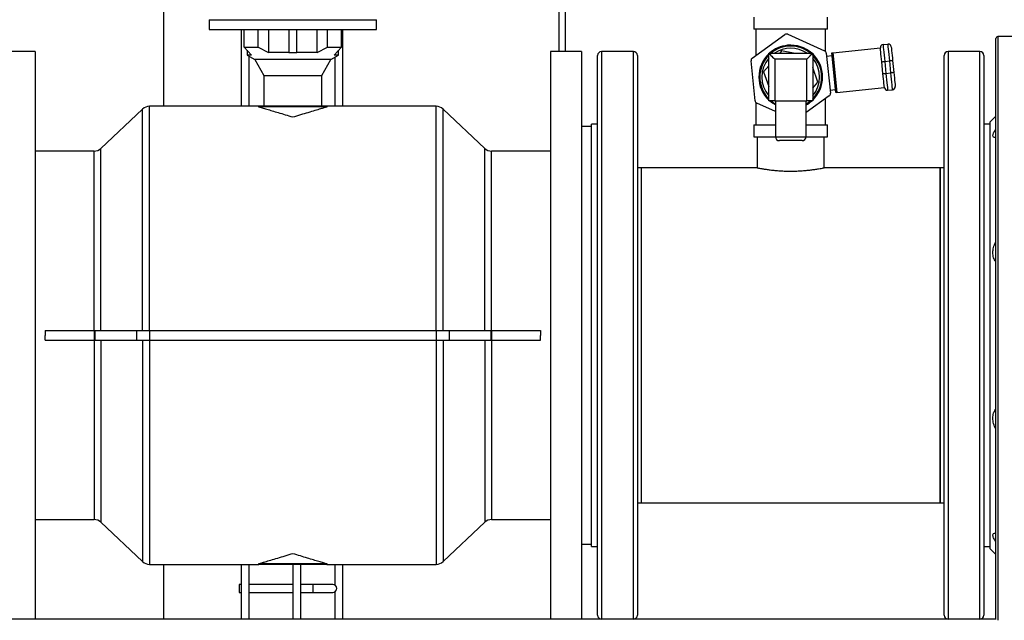
# Model space of a CAD drawing. Units: millimetres. Extents: x 5 to 459, y 5 to 292.
# Drawn here: x 200 to 216, y 47 to 57 of the extents above; entities that cross this region are included whole.
import ezdxf

# ---------------------------------------------------------------- set-up
doc = ezdxf.new("R2010")
doc.units = ezdxf.units.MM

msp = doc.modelspace()

# ---------------------------------------------------------------- linework, layer by layer
at = {"color": 7, "linetype": 'Continuous', "lineweight": 25}
for p, q in [((208.73781, 56.21074), (208.73781, 59.31088)), ((202.1107, 57.68155), (202.1107, 55.29407)), ((202.87737, 56.74407), (202.87737, 56.74407)), ((202.87737, 56.74407), (202.87737, 56.5774)), ((202.87737, 56.74407), (204.27737, 56.74407)), ((202.87737, 56.74407), (204.27737, 56.74407)), ((202.87737, 56.74407), (205.67737, 56.74407)), ((204.27737, 56.74407), (205.67737, 56.74407)), ((204.27737, 56.74407), (205.67737, 56.74407)), ((205.67737, 56.74407), (205.67737, 56.74407)), ((205.67737, 56.5774), (205.67737, 56.74407)), ((211.99403, 56.78438), (211.99403, 56.58438)), ((213.22737, 56.58438), (213.22737, 56.78438)), ((202.87737, 56.5774), (205.67737, 56.5774)), ((203.41259, 56.5774), (203.41259, 55.29407)), ((203.46382, 56.28681), (203.46382, 56.5774)), ((203.69587, 56.28681), (203.69587, 56.5774)), ((203.87737, 56.19407), (203.87737, 56.5774)), ((204.2107, 56.5774), (204.2107, 56.19407)), ((204.34403, 56.19407), (204.34403, 56.5774)), ((204.67737, 56.5774), (204.67737, 56.19407)), ((204.85886, 56.28681), (204.85886, 56.5774)), ((205.09092, 56.28681), (205.09092, 56.5774)), ((205.11259, 55.29407), (205.11259, 56.5774)), ((213.22737, 56.58438), (211.99403, 56.58438)), ((212.02737, 56.58438), (212.02737, 56.1445)), ((213.19403, 56.21201), (213.19403, 56.58438)), ((211.96704, 56.10098), (212.51331, 56.49505)), ((212.56306, 56.50011), (213.17746, 56.22406)), ((216.57737, 56.46074), (216.07737, 56.46074)), ((199.96737, 56.21074), (199.44403, 56.21074)), ((199.96737, 56.21074), (199.96737, 46.71074)), ((203.58664, 56.1521), (203.46382, 56.28681)), ((203.46382, 56.28681), (203.69587, 56.28681)), ((203.5107, 56.23539), (203.5107, 56.1521)), ((203.69587, 56.28681), (203.86733, 56.19407)), ((204.6874, 56.19407), (204.85886, 56.28681)), ((204.85886, 56.28681), (205.09092, 56.28681)), ((205.09092, 56.28681), (204.96809, 56.1521)), ((205.04403, 56.1521), (205.04403, 56.23539)), ((209.1107, 56.21074), (208.58737, 56.21074)), ((208.58737, 56.21074), (208.58737, 46.71074)), ((209.1107, 56.21074), (209.1107, 46.71074)), ((209.97737, 56.21074), (209.44403, 56.21074)), ((212.45827, 56.22038), (212.42582, 56.1827)), ((212.65715, 56.1827), (212.45827, 56.22038)), ((213.31768, 56.19132), (214.11074, 56.27195)), ((214.15543, 56.32675), (214.23833, 56.33518)), ((215.77737, 56.21074), (215.24403, 56.21074)), ((203.5107, 56.1521), (203.64007, 56.0774)), ((203.58664, 56.1521), (203.5107, 56.1521)), ((203.54593, 55.29407), (203.54593, 56.13176)), ((203.64007, 56.0774), (203.79403, 55.81074)), ((204.91466, 56.0774), (203.64007, 56.0774)), ((203.87737, 56.19407), (203.86733, 56.19407)), ((204.2107, 56.19407), (203.87737, 56.19407)), ((204.2107, 56.19407), (204.34403, 56.19407)), ((204.67737, 56.19407), (204.34403, 56.19407)), ((204.6874, 56.19407), (204.67737, 56.19407)), ((204.7607, 55.81074), (204.91466, 56.0774)), ((204.91466, 56.0774), (205.04403, 56.1521)), ((205.04403, 56.1521), (204.96809, 56.1521)), ((204.97926, 56.1147), (204.97926, 55.29407)), ((209.37737, 46.94675), (209.37737, 56.14407)), ((210.04403, 56.14407), (210.04403, 46.94675)), ((212.01468, 55.38526), (211.94655, 56.05537)), ((212.24277, 56.1827), (212.97863, 56.1827)), ((212.24277, 55.38606), (212.24277, 56.1827)), ((212.87863, 56.0827), (212.34277, 56.0827)), ((212.34277, 56.0827), (212.34277, 55.38606)), ((212.87863, 55.38606), (212.87863, 56.0827)), ((212.97863, 56.1827), (212.97863, 55.38606)), ((213.20672, 56.1835), (213.27485, 55.51338)), ((213.30332, 56.1396), (213.21212, 56.13033)), ((213.3657, 55.52609), (213.29826, 56.18934)), ((213.31768, 56.19132), (213.38511, 55.52807)), ((214.15457, 55.84084), (214.13434, 56.03981)), ((214.18409, 56.04487), (214.26699, 56.0533)), ((214.18409, 56.04487), (214.20432, 55.8459)), ((214.28722, 55.85433), (214.26699, 56.0533)), ((214.31674, 56.05836), (214.33697, 55.85938)), ((215.17737, 46.7774), (215.17737, 56.14407)), ((215.84403, 56.14407), (215.84403, 46.7774)), ((212.24277, 55.97011), (212.1569, 55.87038)), ((212.1569, 55.87038), (212.24277, 55.62474)), ((213.0645, 55.69838), (212.97863, 55.94402)), ((203.79403, 55.81074), (203.79403, 55.29407)), ((203.79403, 55.81074), (204.7607, 55.81074)), ((204.7607, 55.29407), (204.7607, 55.81074)), ((214.20432, 55.8459), (214.28722, 55.85433)), ((212.97863, 55.59865), (213.0645, 55.69838)), ((213.26944, 55.56657), (213.36064, 55.57584)), ((213.38511, 55.52807), (214.17818, 55.6087)), ((214.23298, 55.56402), (214.31588, 55.57245)), ((212.34277, 55.38606), (212.24277, 55.38606)), ((212.35459, 55.37448), (212.33692, 55.38606)), ((212.34277, 55.38606), (212.6107, 55.38606)), ((212.35459, 55.38606), (212.35459, 54.78606)), ((212.6107, 55.38606), (212.87863, 55.38606)), ((213.25436, 55.46778), (212.86681, 55.18821)), ((212.86681, 54.78606), (212.86681, 55.38606)), ((212.88448, 55.38606), (212.86681, 55.37448)), ((212.97863, 55.38606), (212.87863, 55.38606)), ((213.19403, 54.98438), (213.19403, 55.42426)), ((201.76269, 55.24851), (201.06573, 54.58962)), ((203.7107, 55.29407), (201.87719, 55.29407)), ((204.84403, 55.29407), (203.7107, 55.29407)), ((204.84403, 55.28629), (203.7107, 55.28629)), ((206.67754, 55.29407), (204.84403, 55.29407)), ((207.489, 54.58962), (206.79204, 55.24851)), ((212.02737, 55.35675), (212.02737, 54.98438)), ((212.35459, 55.20513), (212.04393, 55.3447)), ((216.04403, 55.1274), (215.94403, 55.0274)), ((209.27737, 54.9574), (209.1107, 54.9574)), ((209.37737, 54.99407), (209.27737, 54.99407)), ((209.27737, 51.46074), (209.27737, 54.99407)), ((211.99403, 54.98438), (211.99403, 54.78438)), ((211.99403, 54.98438), (212.35459, 54.98438)), ((212.86681, 54.98438), (213.22737, 54.98438)), ((213.22737, 54.78438), (213.22737, 54.98438)), ((215.94403, 54.99407), (215.84403, 54.99407)), ((215.94403, 55.0274), (215.94403, 47.89407)), ((211.99403, 54.78438), (212.35461, 54.78438)), ((212.04903, 54.78438), (212.04903, 54.26574)), ((212.6107, 54.7194), (212.42126, 54.7194)), ((212.80014, 54.7194), (212.6107, 54.7194)), ((212.86679, 54.78438), (213.22737, 54.78438)), ((213.17237, 54.26574), (213.17237, 54.78438)), ((200.95123, 54.54407), (199.96737, 54.54407)), ((208.58737, 54.54407), (207.6035, 54.54407)), ((212.04903, 54.26574), (210.04403, 54.26574)), ((210.1107, 54.26574), (210.04403, 54.26574)), ((210.1107, 51.46074), (210.1107, 54.26574)), ((215.1107, 54.26574), (213.17237, 54.26574)), ((215.17737, 54.26574), (215.1107, 54.26574)), ((215.1107, 51.46074), (215.1107, 54.26574)), ((215.1107, 54.26574), (215.1107, 48.65574)), ((200.13237, 51.54407), (200.13237, 51.46074)), ((200.13237, 51.54407), (200.95123, 51.54407)), ((200.13237, 51.3774), (200.13237, 51.46074)), ((200.95123, 51.54407), (200.95123, 51.3774)), ((200.95123, 51.54407), (200.96268, 51.54407)), ((200.96268, 51.54407), (200.96268, 51.3774)), ((200.96268, 51.54407), (201.65964, 51.54407)), ((201.65964, 51.54407), (201.65964, 51.3774)), ((201.65964, 51.54407), (201.87719, 51.54407)), ((201.87719, 51.54407), (206.67754, 51.54407)), ((201.87719, 51.54407), (201.87719, 51.3774)), ((206.67754, 51.54407), (206.67754, 51.3774)), ((206.67754, 51.54407), (206.89509, 51.54407)), ((206.89509, 51.54407), (206.89509, 51.3774)), ((206.89509, 51.54407), (207.59205, 51.54407)), ((207.59205, 51.54407), (207.59205, 51.3774)), ((207.59205, 51.54407), (207.6035, 51.54407)), ((207.6035, 51.54407), (207.6035, 51.3774)), ((207.6035, 51.54407), (208.42237, 51.54407)), ((208.42237, 51.54407), (208.42237, 51.46074)), ((208.42237, 51.3774), (208.42237, 51.46074)), ((209.27737, 47.9274), (209.27737, 51.46074)), ((210.1107, 48.65574), (210.1107, 51.46074)), ((215.1107, 48.65574), (215.1107, 51.46074)), ((200.13237, 51.3774), (200.95123, 51.3774)), ((200.95123, 51.3774), (200.96268, 51.3774)), ((200.96268, 51.3774), (201.65964, 51.3774)), ((201.65964, 51.3774), (201.87719, 51.3774)), ((201.87719, 51.3774), (206.67754, 51.3774)), ((206.67754, 51.3774), (206.89509, 51.3774)), ((206.89509, 51.3774), (207.59205, 51.3774)), ((207.59205, 51.3774), (207.6035, 51.3774)), ((207.6035, 51.3774), (208.42237, 51.3774)), ((210.04403, 48.65574), (215.1107, 48.65574)), ((210.04403, 48.65574), (210.1107, 48.65574)), ((215.1107, 48.65574), (215.17737, 48.65574)), ((199.96737, 48.3774), (200.95123, 48.3774)), ((201.06573, 48.33185), (201.76269, 47.67296)), ((206.79204, 47.67296), (207.489, 48.33185)), ((207.6035, 48.3774), (208.58737, 48.3774)), ((209.1107, 47.96407), (209.27737, 47.96407)), ((209.27737, 47.9274), (209.37737, 47.9274)), ((215.84403, 47.9274), (215.94403, 47.9274)), ((215.94403, 47.89407), (216.04403, 47.79407)), ((201.87719, 47.6274), (203.7107, 47.6274)), ((202.1107, 47.6274), (202.1107, 46.71074)), ((203.41259, 47.6274), (203.41259, 46.71074)), ((203.54593, 46.71074), (203.54593, 47.6274)), ((204.84403, 47.63518), (203.7107, 47.63518)), ((204.84403, 47.6274), (203.7107, 47.6274)), ((204.27926, 47.6274), (204.27926, 46.71074)), ((204.41259, 46.71074), (204.41259, 47.6274)), ((204.84403, 47.6274), (206.67754, 47.6274)), ((204.97926, 47.6274), (204.97926, 47.28256)), ((205.11259, 46.71074), (205.11259, 47.6274)), ((203.41259, 47.29149), (203.37926, 47.29149)), ((203.37926, 47.29149), (203.37926, 47.15816)), ((203.37926, 47.15816), (203.41259, 47.15816)), ((204.27926, 47.29149), (203.54593, 47.29149)), ((203.54593, 47.15816), (204.27926, 47.15816)), ((204.61259, 47.29149), (204.41259, 47.29149)), ((204.41259, 47.15816), (204.61259, 47.15816)), ((204.94593, 47.29149), (204.61259, 47.29149)), ((204.61259, 47.15816), (204.94593, 47.15816)), ((204.97926, 47.16709), (204.97926, 46.71074)), ((209.37737, 46.7774), (209.37737, 46.94675)), ((210.04403, 46.94675), (210.04403, 46.7774)), ((216.04737, 46.71074), (189.58614, 46.71074))]:
    msp.add_line(p, q, dxfattribs=at)
at = {"color": 8, "linetype": 'Continuous', "lineweight": 25}
for p, q in [((208.83781, 59.31088), (208.83781, 56.21074)), ((216.07737, 56.46074), (216.07737, 46.69104)), ((209.44403, 56.21074), (209.44403, 46.88249)), ((209.97737, 46.88249), (209.97737, 56.21074)), ((215.24403, 56.21074), (215.24403, 46.71074)), ((215.77737, 46.71074), (215.77737, 56.21074)), ((201.76269, 51.54407), (201.76269, 55.24851)), ((201.87719, 51.54407), (201.87719, 55.29407)), ((206.67754, 51.54407), (206.67754, 55.29407)), ((206.79204, 51.54407), (206.79204, 55.24851)), ((212.35459, 54.78606), (212.6107, 54.78606)), ((212.6107, 54.78606), (212.86681, 54.78606)), ((201.06573, 51.54407), (201.06573, 54.58962)), ((207.489, 51.54407), (207.489, 54.58962)), ((200.95123, 51.54407), (200.95123, 54.54407)), ((207.6035, 51.54407), (207.6035, 54.54407)), ((200.95123, 51.3774), (200.95123, 48.3774)), ((201.06573, 51.3774), (201.06573, 48.33185)), ((201.76269, 51.3774), (201.76269, 47.67296)), ((201.87719, 51.3774), (201.87719, 47.6274)), ((206.67754, 51.3774), (206.67754, 47.6274)), ((206.79204, 51.3774), (206.79204, 47.67296)), ((207.489, 51.3774), (207.489, 48.33185)), ((207.6035, 51.3774), (207.6035, 48.3774)), ((204.61259, 47.29149), (204.61259, 47.15816)), ((209.44403, 46.88249), (209.44403, 46.71074)), ((209.97737, 46.71074), (209.97737, 46.88249))]:
    msp.add_line(p, q, dxfattribs=at)
at = {"color": 7, "linetype": 'Continuous', "lineweight": 25, "flags": 128}
for points in [[(214.13434, 56.03981), (214.12974, 56.0851), (214.12531, 56.12865), (214.12123, 56.16878), (214.11765, 56.20396), (214.11472, 56.23283), (214.11254, 56.25428), (214.11119, 56.26749), (214.11074, 56.27195)], [(214.15543, 56.32675), (214.15598, 56.32134), (214.15761, 56.3053), (214.16026, 56.27925), (214.16382, 56.24419), (214.16816, 56.20148), (214.17312, 56.15274), (214.17849, 56.09986), (214.18409, 56.04487)], [(214.26699, 56.0533), (214.2614, 56.10829), (214.25602, 56.16117), (214.25107, 56.20991), (214.24673, 56.25262), (214.24316, 56.28768), (214.24051, 56.31373), (214.23888, 56.32976), (214.23833, 56.33518)], [(214.29313, 56.2905), (214.29359, 56.28603), (214.29493, 56.27282), (214.29711, 56.25137), (214.30005, 56.2225), (214.30362, 56.18733), (214.3077, 56.14719), (214.31213, 56.10365), (214.31674, 56.05836)], [(212.24277, 56.1827), (212.24429, 56.18118), (212.2488, 56.17667), (212.25617, 56.1693), (212.26616, 56.1593), (212.27849, 56.14698), (212.29277, 56.1327), (212.30857, 56.1169), (212.3254, 56.10006), (212.34277, 56.0827)], [(212.87863, 56.0827), (212.89814, 56.10221), (212.9169, 56.12096), (212.93419, 56.13825), (212.94934, 56.15341), (212.96178, 56.16584), (212.97102, 56.17508), (212.97671, 56.18078), (212.97863, 56.1827)], [(213.29826, 56.18934), (213.29859, 56.18937), (213.29956, 56.18947), (213.30116, 56.18964), (213.30338, 56.18986), (213.30618, 56.19014), (213.30952, 56.19049), (213.31337, 56.19088), (213.31768, 56.19132)], [(214.13434, 56.03981), (214.1353, 56.03991), (214.13813, 56.0402), (214.14273, 56.04067), (214.14891, 56.0413), (214.15645, 56.04206), (214.16505, 56.04294), (214.17438, 56.04389), (214.18409, 56.04487)], [(214.31674, 56.05836), (214.31578, 56.05826), (214.31295, 56.05797), (214.30835, 56.05751), (214.30217, 56.05688), (214.29463, 56.05611), (214.28603, 56.05524), (214.2767, 56.05429), (214.26699, 56.0533)], [(214.15457, 55.84084), (214.15553, 55.84094), (214.15836, 55.84123), (214.16296, 55.84169), (214.16914, 55.84232), (214.17668, 55.84309), (214.18528, 55.84396), (214.19461, 55.84491), (214.20432, 55.8459)], [(214.17818, 55.6087), (214.17772, 55.61316), (214.17638, 55.62637), (214.1742, 55.64783), (214.17126, 55.67669), (214.16769, 55.71187), (214.16361, 55.75201), (214.15918, 55.79555), (214.15457, 55.84084)], [(214.20432, 55.8459), (214.20991, 55.79091), (214.21528, 55.73803), (214.22024, 55.68929), (214.22458, 55.64658), (214.22815, 55.61152), (214.2308, 55.58548), (214.23243, 55.56943), (214.23298, 55.56402)], [(214.33697, 55.85938), (214.33601, 55.85929), (214.33318, 55.859), (214.32858, 55.85853), (214.3224, 55.8579), (214.31486, 55.85714), (214.30626, 55.85626), (214.29693, 55.85531), (214.28722, 55.85433)], [(214.31588, 55.57245), (214.31533, 55.57786), (214.3137, 55.5939), (214.31105, 55.61995), (214.30749, 55.65501), (214.30315, 55.69772), (214.29819, 55.74646), (214.29281, 55.79934), (214.28722, 55.85433)], [(214.33697, 55.85938), (214.34157, 55.8141), (214.346, 55.77055), (214.35008, 55.73042), (214.35366, 55.69524), (214.35659, 55.66637), (214.35877, 55.64492), (214.36012, 55.63171), (214.36057, 55.62725)], [(212.35459, 55.31656), (212.28935, 55.35873), (212.25603, 55.38606)], [(213.38511, 55.52807), (213.38081, 55.52763), (213.37696, 55.52724), (213.37362, 55.5269), (213.37082, 55.52661), (213.3686, 55.52639), (213.36699, 55.52622), (213.36602, 55.52613), (213.3657, 55.52609)]]:
    msp.add_lwpolyline(points, dxfattribs=at)
at = {"color": 7, "linetype": 'Continuous', "lineweight": 25}
for centre, radius, start, end in [((212.54256, 56.4545), 0.05, 65.805686, 125.805686), ((216.07737, 56.4274), 0.03333, 90, 180), ((209.44403, 56.14407), 0.06667, 90, 180), ((209.97737, 56.14407), 0.06667, 0, 90), ((212.6107, 55.78438), 0.53333, 95.805686, 131.682322), ((212.6107, 55.78438), 0.51667, 90, 129.562063), ((212.6107, 55.78438), 0.48333, 55.497661, 124.502339), ((212.6107, 55.78438), 0.53333, 48.317678, 95.805686), ((212.6107, 55.78438), 0.51667, 50.437937, 90), ((213.15697, 56.17845), 0.05, 5.805686, 65.805686), ((214.16048, 56.27701), 0.05, 95.805686, 185.805686), ((214.24339, 56.28544), 0.05, 5.805686, 95.805686), ((215.24403, 56.14407), 0.06667, 90, 180), ((215.77737, 56.14407), 0.06667, 0, 90), ((211.99629, 56.06043), 0.05, 125.805686, 185.805686), ((212.6107, 55.78438), 0.53333, 133.619841, 226.380159), ((212.6107, 55.78438), 0.51667, 135.408006, 224.591994), ((212.6107, 55.78438), 0.48333, 139.573297, 220.426703), ((212.6107, 55.78438), 0.53333, 313.619841, 46.380159), ((212.6107, 55.78438), 0.51667, 315.408006, 44.591994), ((212.6107, 55.78438), 0.48333, 319.573297, 40.426703), ((214.22792, 55.61376), 0.05, 185.805686, 275.805686), ((214.31083, 55.62219), 0.05, 275.805686, 5.805686), ((212.06443, 55.39031), 0.05, 185.805686, 245.805686), ((212.6107, 55.78438), 0.51667, 230.437937, 240.284551), ((212.6107, 55.78438), 0.51667, 299.715449, 309.562063), ((212.6107, 55.78438), 0.53333, 298.698626, 311.682322), ((213.22511, 55.50833), 0.05, 305.805686, 5.805686), ((201.87719, 55.1274), 0.16667, 90, 133.391686), ((206.67754, 55.1274), 0.16667, 46.608314, 90), ((212.42126, 54.78606), 0.06667, 180, 270), ((212.80014, 54.78606), 0.06667, 270, 0), ((200.95123, 54.71074), 0.16667, 270, 313.391686), ((207.6035, 54.71074), 0.16667, 226.608314, 270), ((200.95123, 48.21074), 0.16667, 46.608314, 90), ((207.6035, 48.21074), 0.16667, 90, 133.391686), ((201.87719, 47.79407), 0.16667, 226.608314, 270), ((206.67754, 47.79407), 0.16667, 270, 313.391686), ((204.94593, 47.22482), 0.06667, 270, 90), ((209.44403, 46.7774), 0.06667, 180, 270), ((209.97737, 46.7774), 0.06667, 270, 0), ((215.24403, 46.7774), 0.06667, 180, 270), ((215.77737, 46.7774), 0.06667, 270, 0)]:
    msp.add_arc(centre, radius, start, end, dxfattribs=at)
for points, knots in [([(216.04403, 46.71074), (216.04403, 46.71167), (216.04403, 46.74589), (216.04403, 46.8334), (216.04403, 46.97173), (216.04403, 47.12612), (216.04403, 47.30105), (216.04403, 47.49682), (216.04403, 47.71231), (216.04403, 47.94599), (216.04403, 48.19635), (216.04403, 48.46173), (216.04403, 48.73981), (216.04403, 49.02855), (216.04403, 49.32584), (216.04403, 49.64898), (216.04403, 49.9968), (216.04403, 50.36696), (216.04403, 50.73579), (216.04403, 51.10023), (216.04403, 51.46073), (216.04403, 51.82123), (216.04403, 52.18567), (216.04403, 52.5545), (216.04403, 52.92466), (216.04403, 53.27249), (216.04403, 53.59562), (216.04403, 53.89292), (216.04403, 54.18165), (216.04403, 54.45973), (216.04403, 54.72512), (216.04403, 54.97548), (216.04403, 55.20915), (216.04403, 55.42465), (216.04403, 55.62038), (216.04403, 55.79547), (216.04403, 55.94929), (216.04403, 56.08987), (216.04403, 56.21198), (216.04403, 56.31051), (216.04403, 56.37855), (216.04403, 56.4199), (216.04403, 56.42492), (216.04403, 56.4274)], [0, 0, 0, 0, 0.00077698, 0.02838426, 0.05186843, 0.07554534, 0.09940154, 0.12351046, 0.14769163, 0.17193064, 0.1961685, 0.22034968, 0.24445975, 0.26831476, 0.29199168, 0.31547706, 0.34308349, 0.3701816, 0.39672136, 0.42265831, 0.44795381, 0.47324847, 0.49918499, 0.52572473, 0.55282326, 0.58043056, 0.60391473, 0.6275916, 0.65144774, 0.67555673, 0.69973786, 0.7239769, 0.74821478, 0.77239589, 0.79650595, 0.82036106, 0.84403801, 0.86752324, 0.89512973, 0.92222778, 0.94876753, 0.97470457, 1, 1, 1, 1]), ([(203.7107, 55.29407), (203.71055, 55.29407), (203.70473, 55.29407), (203.69734, 55.2934), (203.6974, 55.29078), (203.70647, 55.28772), (203.7107, 55.28629)], [0, 0, 0, 0, 0.00919994, 0.34913227, 0.69607999, 1, 1, 1, 1]), ([(203.7107, 55.28629), (203.71116, 55.28616), (203.7246, 55.2821), (203.76135, 55.271), (203.83744, 55.24803), (203.92977, 55.22016), (204.03373, 55.18877), (204.14933, 55.1539), (204.23337, 55.12846), (204.27683, 55.11539), (204.27737, 55.11523)], [0, 0, 0, 0, 0.00601444, 0.17534693, 0.34822448, 0.50824503, 0.66834648, 0.83312828, 0.99795392, 1, 1, 1, 1]), ([(204.27737, 55.11523), (204.2779, 55.11539), (204.3243, 55.12935), (204.41392, 55.15647), (204.5389, 55.19417), (204.65201, 55.22833), (204.74059, 55.25507), (204.80611, 55.27484), (204.83133, 55.28246), (204.84403, 55.28629)], [0, 0, 0, 0, 0.00204603, 0.17817042, 0.35423638, 0.53599134, 0.71759947, 0.85783165, 1, 1, 1, 1]), ([(204.84403, 55.28629), (204.85126, 55.28912), (204.86057, 55.29277), (204.85177, 55.29387), (204.84737, 55.29405), (204.84503, 55.29407), (204.84419, 55.29407), (204.84403, 55.29407)], [0, 0, 0, 0, 0.66102854, 0.85127695, 0.94902195, 0.99078721, 1, 1, 1, 1]), ([(216.04403, 54.77482), (216.03035, 54.77375), (216.00289, 54.77161), (215.9897, 54.79789), (216.00239, 54.8439), (216.02579, 54.88577), (216.04159, 54.90978), (216.04403, 54.91349)], [0, 0, 0, 0, 0.25061725, 0.50279593, 0.73174644, 0.95855588, 1, 1, 1, 1]), ([(212.05043, 54.26546), (212.05001, 54.26554), (212.04779, 54.26598), (212.05928, 54.26368), (212.08522, 54.25865), (212.12643, 54.25113), (212.18115, 54.24208), (212.24784, 54.23247), (212.3258, 54.22325), (212.41155, 54.21565), (212.50382, 54.21047), (212.59767, 54.20841), (212.69218, 54.20962), (212.78285, 54.21383), (212.86937, 54.22066), (212.94835, 54.22926), (213.01902, 54.23885), (213.07835, 54.24827), (213.12478, 54.2565), (213.16321, 54.26387), (213.16895, 54.26504), (213.17237, 54.26574)], [0, 0, 0, 0, 0.012664494, 0.066479977, 0.118311119, 0.171611171, 0.224088076, 0.278041565, 0.331292147, 0.386100642, 0.439045086, 0.49358123, 0.545582282, 0.599100348, 0.651004885, 0.704366404, 0.757154636, 0.81144181, 0.864732753, 0.919604572, 1, 1, 1, 1]), ([(216.04403, 52.6948), (216.03035, 52.71531), (216.00289, 52.75646), (215.9897, 52.84181), (216.00239, 52.93174), (216.02579, 52.99355), (216.04159, 53.02476), (216.04403, 53.02958)], [0, 0, 0, 0, 0.25061965, 0.502798315, 0.731748088, 0.958555474, 1, 1, 1, 1]), ([(216.04403, 49.89189), (216.03035, 49.92196), (216.00289, 49.98229), (215.9897, 50.07672), (216.00239, 50.15788), (216.02578, 50.20343), (216.04159, 50.22356), (216.04403, 50.22667)], [0, 0, 0, 0, 0.25061739, 0.50279439, 0.73174384, 0.95855669, 1, 1, 1, 1]), ([(216.04403, 48.00798), (216.03035, 48.03), (216.00289, 48.07418), (215.9897, 48.12237), (216.00239, 48.14723), (216.02579, 48.14982), (216.04159, 48.14707), (216.04403, 48.14665)], [0, 0, 0, 0, 0.250616197, 0.502795641, 0.731744464, 0.958555302, 1, 1, 1, 1]), ([(204.27737, 47.80624), (204.27683, 47.80608), (204.23044, 47.7921), (204.14081, 47.76501), (204.01583, 47.7273), (203.90272, 47.69315), (203.81415, 47.66641), (203.74862, 47.64663), (203.7234, 47.63901), (203.7107, 47.63518)], [0, 0, 0, 0, 0.00204622, 0.17817063, 0.35423644, 0.53599106, 0.71759951, 0.85783147, 1, 1, 1, 1]), ([(204.84403, 47.63518), (204.84357, 47.63532), (204.83014, 47.63937), (204.79337, 47.65047), (204.71729, 47.67344), (204.62496, 47.70131), (204.521, 47.7327), (204.4054, 47.76758), (204.32135, 47.79299), (204.2779, 47.80608), (204.27737, 47.80624)], [0, 0, 0, 0, 0.00601425, 0.1753469, 0.34822442, 0.50824509, 0.66834652, 0.83312829, 0.99795373, 1, 1, 1, 1]), ([(203.7107, 47.63518), (203.70347, 47.63235), (203.69416, 47.6287), (203.70296, 47.6276), (203.70736, 47.62743), (203.7097, 47.6274), (203.71055, 47.6274), (203.7107, 47.6274)], [0, 0, 0, 0, 0.66102863, 0.85127696, 0.94902195, 0.99078721, 1, 1, 1, 1]), ([(204.84403, 47.6274), (204.84419, 47.6274), (204.85, 47.6274), (204.85739, 47.62807), (204.85733, 47.63069), (204.84827, 47.63375), (204.84403, 47.63518)], [0, 0, 0, 0, 0.00919994, 0.34913227, 0.69607981, 1, 1, 1, 1])]:
    msp.add_open_spline(points, degree=3, knots=knots, dxfattribs=at)

doc.saveas('drawing.dxf')
